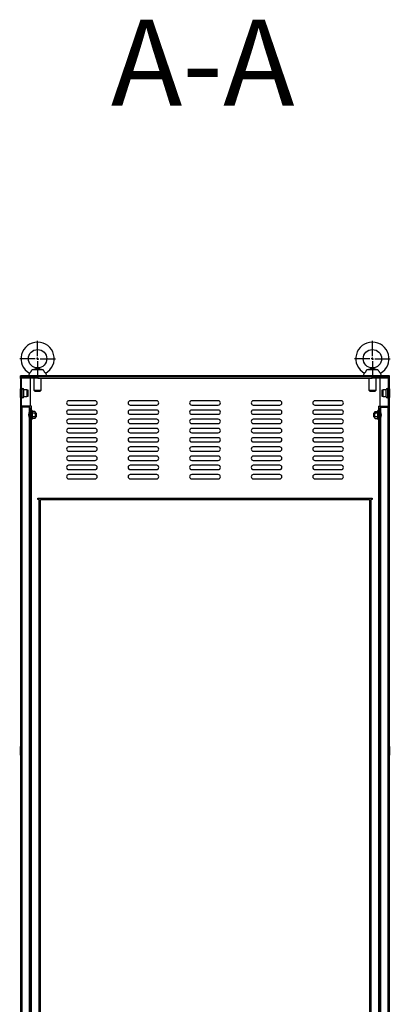
# Model space of a CAD drawing. Units: millimetres. Extents: x 349 to 4475, y -31 to 3814.
# Drawn here: x 3873 to 4475, y 1816 to 3418 of the extents above; entities that cross this region are included whole.
import ezdxf

# ---------------------------------------------------------------- set-up
doc = ezdxf.new("R2010")
doc.units = ezdxf.units.MM
doc.styles.add('SLDTEXTSTYLE0', font='TXT', dxfattribs={"width": 0.7})
pattern_1 = [(45, (-303.61, -349.816), (-44.9013, 44.9013), [])]

# ---------------------------------------------------------------- blocks, each defined once
blk = doc.blocks.new('SW_CENTERMARKSYMBOL_6')
at = {"color": 0}
for p, q in [((0, 0.2), (0, 1.45)), ((-0.2, 0), (-1.45, 0)), ((0, 0), (-0.1, 0)), ((0, 0), (0, 0.1)), ((0, 0), (0, -0.1)), ((0, 0), (0.1, 0)), ((0.2, 0), (1.45, 0)), ((0, -0.2), (0, -1.45))]:
    blk.add_line(p, q, dxfattribs=at)
blk = doc.blocks.new('SW_CENTERMARKSYMBOL_7')
at = {"color": 0}
for p, q in [((0, 0.2), (0, 1.45)), ((-0.2, 0), (-1.45, 0)), ((0, 0), (-0.1, 0)), ((0, 0), (0, 0.1)), ((0, 0), (0, -0.1)), ((0, 0), (0.1, 0)), ((0.2, 0), (1.45, 0)), ((0, -0.2), (0, -1.45))]:
    blk.add_line(p, q, dxfattribs=at)

msp = doc.modelspace()

# ---------------------------------------------------------------- hatches: boundary and pattern name
at = {"linetype": 'Continuous', "lineweight": 18}
h = msp.add_hatch(dxfattribs=at)
h.set_pattern_fill('ANSI31', scale=20, style=0)
h.set_pattern_definition(pattern_1)
edge = h.paths.add_edge_path(flags=0)
edge.add_line((3876.57424, 2787.72805), (3888.07424, 2787.72805))
edge.add_arc((3888.07424, 2786.22805), 1.5, 0, 90, ccw=False)
edge.add_line((3889.57424, 2786.22805), (3889.57424, 2767.72805))
edge.add_line((3889.57424, 2767.72805), (3891.57424, 2767.72805))
edge.add_line((3891.57424, 2767.72805), (3891.57424, 2789.72805))
edge.add_line((3891.57424, 2789.72805), (3875.57424, 2789.72805))
edge.add_line((3875.57424, 2789.72805), (3875.57424, 2835.72805))
edge.add_line((3875.57424, 2835.72805), (3898.57424, 2835.72805))
edge.add_line((3898.57424, 2835.72805), (3898.57424, 2837.72805))
edge.add_line((3898.57424, 2837.72805), (3876.57424, 2837.72805))
edge.add_arc((3876.57424, 2834.72805), 3, 90, 180)
edge.add_line((3873.57424, 2834.72805), (3873.57424, 2790.72805))
edge.add_arc((3876.57424, 2790.72805), 3, 180, 270)
h = msp.add_hatch(dxfattribs=at)
h.set_pattern_fill('ANSI31', scale=20, style=0)
h.set_pattern_definition(pattern_1)
h.paths.add_polyline_path([(3873.57424, 2837.72805), (4473.57424, 2837.72805), (4473.57424, 2838.72805), (3873.57424, 2838.72805)], flags=0)
h = msp.add_hatch(dxfattribs=at)
h.set_pattern_fill('ANSI31', scale=20, style=0)
h.set_pattern_definition(pattern_1)
edge = h.paths.add_edge_path(flags=0)
edge.add_line((4457.57424, 2767.72805), (4457.57424, 2786.22805))
edge.add_arc((4459.07424, 2786.22805), 1.5, 90, 180, ccw=False)
edge.add_line((4459.07424, 2787.72805), (4470.57424, 2787.72805))
edge.add_arc((4470.57424, 2790.72805), 3, 270, 360)
edge.add_line((4473.57424, 2790.72805), (4473.57424, 2834.72805))
edge.add_arc((4470.57424, 2834.72805), 3, 0, 90)
edge.add_line((4470.57424, 2837.72805), (4448.57424, 2837.72805))
edge.add_line((4448.57424, 2837.72805), (4448.57424, 2835.72805))
edge.add_line((4448.57424, 2835.72805), (4471.57424, 2835.72805))
edge.add_line((4471.57424, 2835.72805), (4471.57424, 2789.72805))
edge.add_line((4471.57424, 2789.72805), (4455.57424, 2789.72805))
edge.add_line((4455.57424, 2789.72805), (4455.57424, 2767.72805))
edge.add_line((4455.57424, 2767.72805), (4457.57424, 2767.72805))

# ---------------------------------------------------------------- linework, layer by layer
at = {"color": 7, "linetype": 'Continuous', "lineweight": 25}
for p, q in [((3873.57424, 2837.72805), (3873.57424, 2838.72805)), ((4473.57424, 2838.72805), (3873.57424, 2838.72805)), ((4473.57424, 2837.72805), (3873.57424, 2837.72805)), ((3873.57424, 2834.72805), (3873.57424, 2837.72805)), ((3876.57424, 2837.72805), (3898.57424, 2837.72805)), ((3888.42266, 2843.14764), (3886.57424, 2838.72805)), ((3910.6161, 2848.72805), (3892.53237, 2848.72805)), ((3898.57424, 2837.72805), (3898.57424, 2835.72805)), ((3902.17424, 2837.16626), (3902.17424, 2837.72805)), ((4444.97424, 2837.16626), (3902.17424, 2837.16626)), ((3916.57424, 2838.72805), (3914.72581, 2843.14764)), ((4432.42266, 2843.14764), (4430.57424, 2838.72805)), ((4454.6161, 2848.72805), (4436.53237, 2848.72805)), ((4444.97424, 2837.16626), (4444.97424, 2837.72805)), ((4448.57424, 2835.72805), (4448.57424, 2837.72805)), ((4448.57424, 2837.72805), (4470.57424, 2837.72805)), ((4460.57424, 2838.72805), (4458.72581, 2843.14764)), ((4473.57424, 2837.72805), (4473.57424, 2838.72805)), ((4473.57424, 2834.72805), (4473.57424, 2837.72805)), ((3873.57424, 2834.72805), (3873.57424, 2790.72805)), ((3875.57424, 2789.72805), (3875.57424, 2835.72805)), ((3875.57424, 2835.72805), (3898.57424, 2835.72805)), ((3889.57424, 2835.72805), (3889.57424, 2789.72805)), ((3895.57424, 2835.72805), (3895.57424, 2815.32805)), ((3898.57424, 2835.72805), (3900.38538, 2835.72805)), ((3902.17424, 2835.22805), (4444.97424, 2835.22805)), ((3907.57424, 2815.32805), (3907.57424, 2835.22805)), ((4439.57424, 2835.22805), (4439.57424, 2815.32805)), ((4446.76309, 2835.72805), (4448.57424, 2835.72805)), ((4448.57424, 2835.72805), (4471.57424, 2835.72805)), ((4451.57424, 2815.32805), (4451.57424, 2835.72805)), ((4457.57424, 2835.72805), (4457.57424, 2789.72805)), ((4471.57424, 2789.72805), (4471.57424, 2835.72805)), ((4473.57424, 2790.72805), (4473.57424, 2834.72805)), ((3873.57424, 2817.47805), (3873.37424, 2817.67805)), ((3873.37424, 2817.67805), (3873.37424, 2810.72805)), ((3873.37424, 2810.72805), (3873.37424, 2803.77805)), ((3873.37424, 2803.77805), (3873.57424, 2803.97805)), ((3876.37424, 2816.17805), (3875.57424, 2816.17805)), ((3875.57424, 2805.27805), (3876.37424, 2805.27805)), ((3883.97424, 2816.17805), (3879.27424, 2816.17805)), ((3879.27424, 2805.27805), (3883.97424, 2805.27805)), ((3886.47424, 2815.50818), (3883.97424, 2816.17805)), ((3883.97424, 2816.17805), (3883.97424, 2815.76508)), ((3883.97424, 2815.76508), (3883.97424, 2805.27805)), ((3883.97424, 2805.27805), (3886.47424, 2805.94793)), ((3886.47424, 2810.72805), (3886.47424, 2815.50818)), ((3886.47424, 2805.94793), (3886.47424, 2810.72805)), ((3895.57424, 2815.32805), (3897.17424, 2813.72805)), ((3895.57424, 2815.32805), (3907.57424, 2815.32805)), ((3897.17424, 2813.72805), (3901.57424, 2813.72805)), ((3901.57424, 2813.72805), (3905.97424, 2813.72805)), ((3905.97424, 2813.72805), (3907.57424, 2815.32805)), ((4439.57424, 2815.32805), (4441.17424, 2813.72805)), ((4439.57424, 2815.32805), (4451.57424, 2815.32805)), ((4441.17424, 2813.72805), (4445.57424, 2813.72805)), ((4445.57424, 2813.72805), (4449.97424, 2813.72805)), ((4449.97424, 2813.72805), (4451.57424, 2815.32805)), ((4463.17424, 2816.17805), (4460.67424, 2815.50818)), ((4460.67424, 2815.50818), (4460.67424, 2805.94793)), ((4460.67424, 2805.94793), (4463.17424, 2805.27805)), ((4467.87424, 2816.17805), (4463.17424, 2816.17805)), ((4463.17424, 2815.76508), (4463.17424, 2816.17805)), ((4463.17424, 2805.27805), (4463.17424, 2815.76508)), ((4463.17424, 2805.27805), (4467.87424, 2805.27805)), ((4471.57424, 2816.17805), (4470.77424, 2816.17805)), ((4470.77424, 2805.27805), (4471.57424, 2805.27805)), ((4473.77424, 2817.67805), (4473.57424, 2817.47805)), ((4473.57424, 2803.97805), (4473.77424, 2803.77805)), ((4473.77424, 2803.77805), (4473.77424, 2817.67805)), ((3873.57424, 2790.72805), (3873.57424, 1084.72805)), ((3891.57424, 2789.72805), (3875.57424, 2789.72805)), ((3888.07424, 2787.72805), (3876.57424, 2787.72805)), ((3876.57424, 1087.72805), (3876.57424, 2787.72805)), ((3891.57424, 2767.72805), (3891.57424, 2789.72805)), ((3995.07424, 2798.22805), (3952.07424, 2798.22805)), ((3952.07424, 2791.22805), (3995.07424, 2791.22805)), ((4095.07424, 2798.22805), (4052.07424, 2798.22805)), ((4052.07424, 2791.22805), (4095.07424, 2791.22805)), ((4195.07424, 2798.22805), (4152.07424, 2798.22805)), ((4152.07424, 2791.22805), (4195.07424, 2791.22805)), ((4295.07424, 2798.22805), (4252.07424, 2798.22805)), ((4252.07424, 2791.22805), (4295.07424, 2791.22805)), ((4395.07424, 2798.22805), (4352.07424, 2798.22805)), ((4352.07424, 2791.22805), (4395.07424, 2791.22805)), ((4455.57424, 2789.72805), (4455.57424, 2767.72805)), ((4455.57424, 2789.72805), (4471.57424, 2789.72805)), ((4459.07424, 2787.72805), (4470.57424, 2787.72805)), ((4470.57424, 2787.72805), (4470.57424, 1087.72805)), ((4473.57424, 1084.72805), (4473.57424, 2790.72805)), ((3889.57424, 2786.22805), (3889.57424, 2767.72805)), ((3892.67424, 2782.32805), (3891.57424, 2782.32805)), ((3893.15704, 2781.00156), (3892.67424, 2782.32805)), ((3892.67424, 2768.12805), (3892.67424, 2782.32805)), ((3897.12765, 2781.00156), (3893.15704, 2781.00156)), ((3897.12765, 2778.1148), (3893.15704, 2778.1148)), ((3897.12765, 2772.3413), (3893.15704, 2772.3413)), ((3897.57424, 2780.22805), (3897.12765, 2781.00156)), ((3897.57424, 2780.22805), (3897.57424, 2779.55818)), ((3897.57424, 2779.55818), (3897.57424, 2775.22805)), ((3899.07424, 2778.22805), (3897.57424, 2778.22805)), ((3897.57424, 2775.22805), (3897.57424, 2770.89793)), ((3897.57424, 2772.22805), (3899.07424, 2772.22805)), ((3899.57424, 2777.72805), (3899.07424, 2778.22805)), ((3899.07424, 2775.22805), (3899.07424, 2778.22805)), ((3899.07424, 2772.22805), (3899.07424, 2775.22805)), ((3899.07424, 2772.22805), (3899.57424, 2772.72805)), ((3899.57424, 2775.22805), (3899.57424, 2777.72805)), ((3899.57424, 2772.72805), (3899.57424, 2775.22805)), ((3995.07424, 2783.22805), (3952.07424, 2783.22805)), ((3952.07424, 2776.22805), (3995.07424, 2776.22805)), ((4095.07424, 2783.22805), (4052.07424, 2783.22805)), ((4052.07424, 2776.22805), (4095.07424, 2776.22805)), ((4195.07424, 2783.22805), (4152.07424, 2783.22805)), ((4152.07424, 2776.22805), (4195.07424, 2776.22805)), ((4295.07424, 2783.22805), (4252.07424, 2783.22805)), ((4252.07424, 2776.22805), (4295.07424, 2776.22805)), ((4395.07424, 2783.22805), (4352.07424, 2783.22805)), ((4352.07424, 2776.22805), (4395.07424, 2776.22805)), ((4448.07424, 2778.22805), (4447.57424, 2777.72805)), ((4448.07424, 2778.00073), (4447.57424, 2777.53862)), ((4447.57424, 2777.72805), (4447.57424, 2777.53862)), ((4447.57424, 2777.53862), (4447.57424, 2772.72805)), ((4447.57424, 2772.72805), (4448.07424, 2772.22805)), ((4449.57424, 2778.22805), (4448.07424, 2778.22805)), ((4448.07424, 2778.22805), (4448.07424, 2778.00073)), ((4448.07424, 2778.00073), (4448.07424, 2772.22805)), ((4448.07424, 2772.22805), (4449.57424, 2772.22805)), ((4450.02082, 2781.00156), (4449.57424, 2780.22805)), ((4449.57424, 2779.55818), (4449.57424, 2780.22805)), ((4449.57424, 2775.22805), (4449.57424, 2779.55818)), ((4449.57424, 2770.89793), (4449.57424, 2775.22805)), ((4450.02082, 2781.00156), (4453.99143, 2781.00156)), ((4453.99143, 2778.1148), (4450.02082, 2778.1148)), ((4453.99143, 2772.3413), (4450.02082, 2772.3413)), ((4454.47424, 2782.32805), (4453.99143, 2781.00156)), ((4455.57424, 2782.32805), (4454.47424, 2782.32805)), ((4454.47424, 2782.32805), (4454.47424, 2775.22805)), ((4454.47424, 2775.22805), (4454.47424, 2768.12805)), ((4457.57424, 2767.72805), (4457.57424, 2786.22805)), ((3889.57424, 2768.92875), (3889.57424, 2768.93207)), ((3889.57424, 2767.72805), (3891.57424, 2767.72805)), ((3889.57424, 1107.72805), (3889.57424, 2767.72805)), ((3891.57424, 2768.12805), (3892.67424, 2768.12805)), ((3891.57424, 1107.72805), (3891.57424, 2767.72805)), ((3892.67424, 2768.12805), (3893.15704, 2769.45455)), ((3897.12765, 2769.45455), (3893.15704, 2769.45455)), ((3897.12765, 2769.45455), (3897.57424, 2770.22805)), ((3897.57424, 2770.89793), (3897.57424, 2770.22805)), ((3995.07424, 2768.22805), (3952.07424, 2768.22805)), ((3952.07424, 2761.22805), (3995.07424, 2761.22805)), ((4095.07424, 2768.22805), (4052.07424, 2768.22805)), ((4052.07424, 2761.22805), (4095.07424, 2761.22805)), ((4195.07424, 2768.22805), (4152.07424, 2768.22805)), ((4152.07424, 2761.22805), (4195.07424, 2761.22805)), ((4295.07424, 2768.22805), (4252.07424, 2768.22805)), ((4252.07424, 2761.22805), (4295.07424, 2761.22805)), ((4395.07424, 2768.22805), (4352.07424, 2768.22805)), ((4352.07424, 2761.22805), (4395.07424, 2761.22805)), ((4449.57424, 2770.22805), (4449.57424, 2770.89793)), ((4449.57424, 2770.22805), (4450.02082, 2769.45455)), ((4450.02082, 2769.45455), (4453.99143, 2769.45455)), ((4453.99143, 2769.45455), (4454.47424, 2768.12805)), ((4454.47424, 2768.12805), (4455.57424, 2768.12805)), ((4457.57424, 2767.72805), (4455.57424, 2767.72805)), ((4455.57424, 2767.72805), (4455.57424, 1107.72805)), ((4457.57424, 2767.72805), (4457.57424, 1107.72805)), ((3995.07424, 2753.22805), (3952.07424, 2753.22805)), ((3952.07424, 2746.22805), (3995.07424, 2746.22805)), ((4095.07424, 2753.22805), (4052.07424, 2753.22805)), ((4052.07424, 2746.22805), (4095.07424, 2746.22805)), ((4195.07424, 2753.22805), (4152.07424, 2753.22805)), ((4152.07424, 2746.22805), (4195.07424, 2746.22805)), ((4295.07424, 2753.22805), (4252.07424, 2753.22805)), ((4252.07424, 2746.22805), (4295.07424, 2746.22805)), ((4395.07424, 2753.22805), (4352.07424, 2753.22805)), ((4352.07424, 2746.22805), (4395.07424, 2746.22805)), ((3995.07424, 2738.22805), (3952.07424, 2738.22805)), ((3952.07424, 2731.22805), (3995.07424, 2731.22805)), ((4095.07424, 2738.22805), (4052.07424, 2738.22805)), ((4052.07424, 2731.22805), (4095.07424, 2731.22805)), ((4195.07424, 2738.22805), (4152.07424, 2738.22805)), ((4152.07424, 2731.22805), (4195.07424, 2731.22805)), ((4295.07424, 2738.22805), (4252.07424, 2738.22805)), ((4252.07424, 2731.22805), (4295.07424, 2731.22805)), ((4395.07424, 2738.22805), (4352.07424, 2738.22805)), ((4352.07424, 2731.22805), (4395.07424, 2731.22805)), ((3995.07424, 2723.22805), (3952.07424, 2723.22805)), ((3952.07424, 2716.22805), (3995.07424, 2716.22805)), ((3995.07424, 2708.22805), (3952.07424, 2708.22805)), ((4095.07424, 2723.22805), (4052.07424, 2723.22805)), ((4052.07424, 2716.22805), (4095.07424, 2716.22805)), ((4095.07424, 2708.22805), (4052.07424, 2708.22805)), ((4195.07424, 2723.22805), (4152.07424, 2723.22805)), ((4152.07424, 2716.22805), (4195.07424, 2716.22805)), ((4195.07424, 2708.22805), (4152.07424, 2708.22805)), ((4295.07424, 2723.22805), (4252.07424, 2723.22805)), ((4252.07424, 2716.22805), (4295.07424, 2716.22805)), ((4295.07424, 2708.22805), (4252.07424, 2708.22805)), ((4395.07424, 2723.22805), (4352.07424, 2723.22805)), ((4352.07424, 2716.22805), (4395.07424, 2716.22805)), ((4395.07424, 2708.22805), (4352.07424, 2708.22805)), ((3952.07424, 2701.22805), (3995.07424, 2701.22805)), ((3995.07424, 2693.22805), (3952.07424, 2693.22805)), ((4052.07424, 2701.22805), (4095.07424, 2701.22805)), ((4095.07424, 2693.22805), (4052.07424, 2693.22805)), ((4152.07424, 2701.22805), (4195.07424, 2701.22805)), ((4195.07424, 2693.22805), (4152.07424, 2693.22805)), ((4252.07424, 2701.22805), (4295.07424, 2701.22805)), ((4295.07424, 2693.22805), (4252.07424, 2693.22805)), ((4352.07424, 2701.22805), (4395.07424, 2701.22805)), ((4395.07424, 2693.22805), (4352.07424, 2693.22805)), ((3952.07424, 2686.22805), (3995.07424, 2686.22805)), ((3995.07424, 2678.22805), (3952.07424, 2678.22805)), ((4052.07424, 2686.22805), (4095.07424, 2686.22805)), ((4095.07424, 2678.22805), (4052.07424, 2678.22805)), ((4152.07424, 2686.22805), (4195.07424, 2686.22805)), ((4195.07424, 2678.22805), (4152.07424, 2678.22805)), ((4252.07424, 2686.22805), (4295.07424, 2686.22805)), ((4295.07424, 2678.22805), (4252.07424, 2678.22805)), ((4352.07424, 2686.22805), (4395.07424, 2686.22805)), ((4395.07424, 2678.22805), (4352.07424, 2678.22805)), ((3952.07424, 2671.22805), (3995.07424, 2671.22805)), ((4052.07424, 2671.22805), (4095.07424, 2671.22805)), ((4152.07424, 2671.22805), (4195.07424, 2671.22805)), ((4252.07424, 2671.22805), (4295.07424, 2671.22805)), ((4352.07424, 2671.22805), (4395.07424, 2671.22805)), ((3902.07424, 2637.72805), (3902.07424, 2639.72805)), ((3902.07424, 2639.72805), (4445.07424, 2639.72805)), ((3904.07424, 2637.72805), (3902.07424, 2637.72805)), ((3904.07424, 1237.72805), (3904.07424, 2637.72805)), ((3906.07424, 1237.72805), (3906.07424, 2637.72805)), ((3906.07424, 2637.72805), (4441.07424, 2637.72805)), ((4441.07424, 2637.72805), (4441.07424, 1237.72805)), ((4443.07424, 2637.72805), (4443.07424, 1237.72805)), ((4445.07424, 2637.72805), (4443.07424, 2637.72805)), ((4445.07424, 2639.72805), (4445.07424, 2637.72805)), ((3873.57424, 2235.47805), (3873.37424, 2235.67805)), ((3873.37424, 2235.67805), (3873.37424, 2228.72805)), ((3873.37424, 2228.72805), (3873.37424, 2221.77805)), ((4473.77424, 2235.67805), (4473.57424, 2235.47805)), ((4473.77424, 2221.77805), (4473.77424, 2235.67805)), ((3873.37424, 2221.77805), (3873.57424, 2221.97805)), ((4473.57424, 2221.97805), (4473.77424, 2221.77805))]:
    msp.add_line(p, q, dxfattribs=at)
at = {"color": 8, "linetype": 'Continuous', "lineweight": 25}
for p, q in [((3902.17424, 2837.16626), (3899.07311, 2837.16626)), ((3902.17424, 2837.16626), (3902.17424, 2835.22805)), ((4448.07536, 2837.16626), (4444.97424, 2837.16626)), ((4444.97424, 2835.22805), (4444.97424, 2837.16626)), ((3888.07424, 2787.72805), (3888.07424, 2779.73146)), ((4459.07424, 2779.74094), (4459.07424, 2787.72805)), ((3889.21424, 2781.16158), (3889.21424, 2781.64805)), ((3889.21424, 2768.80805), (3889.21424, 2781.16158)), ((4457.93424, 2781.64805), (4457.93424, 2781.16158)), ((4457.93424, 2781.16158), (4457.93424, 2768.80805)), ((3888.07424, 2770.71517), (3888.07424, 1104.73146)), ((4459.07424, 1104.74094), (4459.07424, 2770.72465))]:
    msp.add_line(p, q, dxfattribs=at)
at = {"color": 7, "linetype": 'Continuous', "lineweight": 25}
for centre in [(3901.57424, 2866.72805), (4445.57424, 2866.72805)]:
    msp.add_circle(centre, 15, dxfattribs=at)
for centre, radius, start, end in [((3901.57424, 2866.72805), 27, 299.14904215, 240.8508578), ((4445.57424, 2866.72805), 27, 299.14904215, 240.8508578), ((3876.57424, 2834.72805), 3, 90, 180), ((3898.17424, 2836.72805), 1, 25.98923358, 66.42182152), ((3902.17424, 2838.67805), 3.45, 205.98923358, 270), ((4444.97424, 2838.67805), 3.45, 270, 334.01076642), ((4448.97424, 2836.72805), 1, 113.57817848, 154.01076642), ((4470.57424, 2834.72805), 3, 0, 90), ((3877.82424, 2816.77805), 1.45, 0, 180), ((3877.82424, 2804.67805), 1.45, 180, 0), ((4469.32424, 2816.77805), 1.45, 0, 180), ((4469.32424, 2804.67805), 1.45, 180, 0), ((3876.57424, 2790.72805), 3, 180, 270), ((3888.07424, 2786.22805), 1.5, 0, 90), ((3952.07424, 2794.72805), 3.5, 90, 270), ((3995.07424, 2794.72805), 3.5, 270, 90), ((4052.07424, 2794.72805), 3.5, 90, 270), ((4095.07424, 2794.72805), 3.5, 270, 90), ((4152.07424, 2794.72805), 3.5, 90, 270), ((4195.07424, 2794.72805), 3.5, 270, 90), ((4252.07424, 2794.72805), 3.5, 90, 270), ((4295.07424, 2794.72805), 3.5, 270, 90), ((4352.07424, 2794.72805), 3.5, 90, 270), ((4395.07424, 2794.72805), 3.5, 270, 90), ((4459.07424, 2786.22805), 1.5, 90, 180), ((4470.57424, 2790.72805), 3, 270, 0), ((3889.37424, 2781.52805), 0.2, 0, 143.13010235), ((3952.07424, 2779.72805), 3.5, 90, 270), ((3995.07424, 2779.72805), 3.5, 270, 90), ((4052.07424, 2779.72805), 3.5, 90, 270), ((4095.07424, 2779.72805), 3.5, 270, 90), ((4152.07424, 2779.72805), 3.5, 90, 270), ((4195.07424, 2779.72805), 3.5, 270, 90), ((4252.07424, 2779.72805), 3.5, 90, 270), ((4295.07424, 2779.72805), 3.5, 270, 90), ((4352.07424, 2779.72805), 3.5, 90, 270), ((4395.07424, 2779.72805), 3.5, 270, 90), ((4457.77424, 2781.52805), 0.2, 36.86989765, 180), ((3889.37424, 2768.92805), 0.2, 216.86989765, 0), ((3952.07424, 2764.72805), 3.5, 90, 270), ((3995.07424, 2764.72805), 3.5, 270, 90), ((4052.07424, 2764.72805), 3.5, 90, 270), ((4095.07424, 2764.72805), 3.5, 270, 90), ((4152.07424, 2764.72805), 3.5, 90, 270), ((4195.07424, 2764.72805), 3.5, 270, 90), ((4252.07424, 2764.72805), 3.5, 90, 270), ((4295.07424, 2764.72805), 3.5, 270, 90), ((4352.07424, 2764.72805), 3.5, 90, 270), ((4395.07424, 2764.72805), 3.5, 270, 90), ((4457.77424, 2768.92805), 0.2, 180, 323.13010235), ((3952.07424, 2749.72805), 3.5, 90, 270), ((3995.07424, 2749.72805), 3.5, 270, 90), ((4052.07424, 2749.72805), 3.5, 90, 270), ((4095.07424, 2749.72805), 3.5, 270, 90), ((4152.07424, 2749.72805), 3.5, 90, 270), ((4195.07424, 2749.72805), 3.5, 270, 90), ((4252.07424, 2749.72805), 3.5, 90, 270), ((4295.07424, 2749.72805), 3.5, 270, 90), ((4352.07424, 2749.72805), 3.5, 90, 270), ((4395.07424, 2749.72805), 3.5, 270, 90), ((3952.07424, 2734.72805), 3.5, 90, 270), ((3995.07424, 2734.72805), 3.5, 270, 90), ((4052.07424, 2734.72805), 3.5, 90, 270), ((4095.07424, 2734.72805), 3.5, 270, 90), ((4152.07424, 2734.72805), 3.5, 90, 270), ((4195.07424, 2734.72805), 3.5, 270, 90), ((4252.07424, 2734.72805), 3.5, 90, 270), ((4295.07424, 2734.72805), 3.5, 270, 90), ((4352.07424, 2734.72805), 3.5, 90, 270), ((4395.07424, 2734.72805), 3.5, 270, 90), ((3952.07424, 2719.72805), 3.5, 90, 270), ((3952.07424, 2704.72805), 3.5, 90, 270), ((3995.07424, 2719.72805), 3.5, 270, 90), ((3995.07424, 2704.72805), 3.5, 270, 90), ((4052.07424, 2719.72805), 3.5, 90, 270), ((4052.07424, 2704.72805), 3.5, 90, 270), ((4095.07424, 2719.72805), 3.5, 270, 90), ((4095.07424, 2704.72805), 3.5, 270, 90), ((4152.07424, 2719.72805), 3.5, 90, 270), ((4152.07424, 2704.72805), 3.5, 90, 270), ((4195.07424, 2719.72805), 3.5, 270, 90), ((4195.07424, 2704.72805), 3.5, 270, 90), ((4252.07424, 2719.72805), 3.5, 90, 270), ((4252.07424, 2704.72805), 3.5, 90, 270), ((4295.07424, 2719.72805), 3.5, 270, 90), ((4295.07424, 2704.72805), 3.5, 270, 90), ((4352.07424, 2719.72805), 3.5, 90, 270), ((4352.07424, 2704.72805), 3.5, 90, 270), ((4395.07424, 2719.72805), 3.5, 270, 90), ((4395.07424, 2704.72805), 3.5, 270, 90), ((3952.07424, 2689.72805), 3.5, 90, 270), ((3995.07424, 2689.72805), 3.5, 270, 90), ((4052.07424, 2689.72805), 3.5, 90, 270), ((4095.07424, 2689.72805), 3.5, 270, 90), ((4152.07424, 2689.72805), 3.5, 90, 270), ((4195.07424, 2689.72805), 3.5, 270, 90), ((4252.07424, 2689.72805), 3.5, 90, 270), ((4295.07424, 2689.72805), 3.5, 270, 90), ((4352.07424, 2689.72805), 3.5, 90, 270), ((4395.07424, 2689.72805), 3.5, 270, 90), ((3952.07424, 2674.72805), 3.5, 90, 270), ((3995.07424, 2674.72805), 3.5, 270, 90), ((4052.07424, 2674.72805), 3.5, 90, 270), ((4095.07424, 2674.72805), 3.5, 270, 90), ((4152.07424, 2674.72805), 3.5, 90, 270), ((4195.07424, 2674.72805), 3.5, 270, 90), ((4252.07424, 2674.72805), 3.5, 90, 270), ((4295.07424, 2674.72805), 3.5, 270, 90), ((4352.07424, 2674.72805), 3.5, 90, 270), ((4395.07424, 2674.72805), 3.5, 270, 90)]:
    msp.add_arc(centre, radius, start, end, dxfattribs=at)
for points, knots in [([(3888.42266, 2843.14764), (3888.42266, 2843.14764), (3888.45839, 2843.1815), (3888.59691, 2843.31472), (3888.70163, 2843.41595), (3888.96627, 2843.67818), (3889.12627, 2843.83915), (3889.49665, 2844.22566), (3889.70142, 2844.44543), (3890.1383, 2844.93829), (3890.37373, 2845.21546), (3890.84547, 2845.81033), (3891.08283, 2846.12872), (3891.43299, 2846.64463), (3891.5489, 2846.82349), (3891.77097, 2847.18543), (3891.9849, 2847.5539), (3892.18023, 2847.93667), (3892.36499, 2848.32733), (3892.45232, 2848.52732), (3892.53237, 2848.72805)], [0, 0, 0, 0, 0.125, 0.125, 0.25, 0.25, 0.375, 0.375, 0.5, 0.5, 0.625, 0.625, 0.75, 0.75, 0.8125, 0.8125, 0.875, 0.9375, 0.9375, 1, 1, 1, 1]), ([(3892.53237, 2848.72805), (3893.32834, 2848.92426), (3894.10613, 2849.1213), (3895.63391, 2849.51707), (3896.38369, 2849.71597), (3897.49302, 2850.01248), (3897.86056, 2850.11108), (3898.58983, 2850.30484), (3898.9516, 2850.40023), (3899.67649, 2850.58246), (3900.03887, 2850.67033), (3900.78816, 2850.81551), (3901.18209, 2850.87286), (3902.00699, 2850.86916), (3902.39976, 2850.80909), (3903.14546, 2850.66202), (3903.50553, 2850.57429), (3904.22702, 2850.39236), (3904.58731, 2850.29727), (3905.31351, 2850.10422), (3905.67916, 2850.00613), (3906.78289, 2849.71115), (3907.52899, 2849.51329), (3909.0495, 2849.11949), (3909.82368, 2848.92338), (3910.6161, 2848.72805)], [0, 0, 0, 0, 0.125, 0.125, 0.25, 0.25, 0.3125, 0.3125, 0.375, 0.375, 0.4375, 0.4375, 0.5, 0.5, 0.5625, 0.5625, 0.625, 0.625, 0.6875, 0.6875, 0.75, 0.75, 0.875, 0.875, 1, 1, 1, 1]), ([(3910.6161, 2848.72805), (3910.77604, 2848.32696), (3910.96067, 2847.93882), (3911.37129, 2847.18437), (3911.59908, 2846.81623), (3911.94698, 2846.30351), (3912.0646, 2846.13797), (3912.30181, 2845.8167), (3912.42207, 2845.66013), (3912.77809, 2845.21135), (3913.00858, 2844.94011), (3913.33725, 2844.56928), (3913.44454, 2844.45114), (3913.64884, 2844.23028), (3913.74575, 2844.12764), (3914.01979, 2843.84166), (3914.18083, 2843.67954), (3914.44805, 2843.41476), (3914.55017, 2843.31606), (3914.68921, 2843.18234), (3914.72581, 2843.14764), (3914.72581, 2843.14764)], [0, 0, 0, 0, 0.125, 0.125, 0.25, 0.25, 0.3125, 0.3125, 0.375, 0.375, 0.5, 0.5, 0.5625, 0.5625, 0.625, 0.625, 0.75, 0.75, 0.875, 0.875, 1, 1, 1, 1]), ([(4432.42266, 2843.14764), (4432.42266, 2843.14764), (4432.45839, 2843.1815), (4432.59691, 2843.31472), (4432.70163, 2843.41595), (4432.96627, 2843.67818), (4433.12627, 2843.83915), (4433.49665, 2844.22566), (4433.70142, 2844.44543), (4434.1383, 2844.93829), (4434.37373, 2845.21546), (4434.84547, 2845.81033), (4435.08283, 2846.12872), (4435.43299, 2846.64463), (4435.5489, 2846.82349), (4435.77097, 2847.18543), (4435.9849, 2847.5539), (4436.18023, 2847.93667), (4436.36499, 2848.32733), (4436.45232, 2848.52732), (4436.53237, 2848.72805)], [0, 0, 0, 0, 0.125, 0.125, 0.25, 0.25, 0.375, 0.375, 0.5, 0.5, 0.625, 0.625, 0.75, 0.75, 0.8125, 0.8125, 0.875, 0.9375, 0.9375, 1, 1, 1, 1]), ([(4436.53237, 2848.72805), (4437.32834, 2848.92426), (4438.10613, 2849.1213), (4439.63391, 2849.51707), (4440.38369, 2849.71597), (4441.49302, 2850.01248), (4441.86056, 2850.11108), (4442.58983, 2850.30484), (4442.9516, 2850.40023), (4443.67649, 2850.58246), (4444.03887, 2850.67033), (4444.78816, 2850.81551), (4445.18209, 2850.87286), (4446.00699, 2850.86916), (4446.39976, 2850.80909), (4447.14546, 2850.66202), (4447.50553, 2850.57429), (4448.22702, 2850.39236), (4448.58731, 2850.29727), (4449.31351, 2850.10422), (4449.67916, 2850.00613), (4450.78289, 2849.71115), (4451.52899, 2849.51329), (4453.0495, 2849.11949), (4453.82368, 2848.92338), (4454.6161, 2848.72805)], [0, 0, 0, 0, 0.125, 0.125, 0.25, 0.25, 0.3125, 0.3125, 0.375, 0.375, 0.4375, 0.4375, 0.5, 0.5, 0.5625, 0.5625, 0.625, 0.625, 0.6875, 0.6875, 0.75, 0.75, 0.875, 0.875, 1, 1, 1, 1]), ([(4454.6161, 2848.72805), (4454.77604, 2848.32696), (4454.96067, 2847.93882), (4455.37129, 2847.18437), (4455.59908, 2846.81623), (4455.94698, 2846.30351), (4456.0646, 2846.13797), (4456.30181, 2845.8167), (4456.42207, 2845.66013), (4456.77809, 2845.21135), (4457.00858, 2844.94011), (4457.33725, 2844.56928), (4457.44454, 2844.45114), (4457.64884, 2844.23028), (4457.74575, 2844.12764), (4458.01979, 2843.84166), (4458.18083, 2843.67954), (4458.44805, 2843.41476), (4458.55017, 2843.31606), (4458.68921, 2843.18234), (4458.72581, 2843.14764), (4458.72581, 2843.14764)], [0, 0, 0, 0, 0.125, 0.125, 0.25, 0.25, 0.3125, 0.3125, 0.375, 0.375, 0.5, 0.5, 0.5625, 0.5625, 0.625, 0.625, 0.75, 0.75, 0.875, 0.875, 1, 1, 1, 1]), ([(3876.37424, 2804.67872), (3876.37424, 2804.65783), (3876.37424, 2805.12859), (3876.37424, 2806.89096), (3876.37424, 2808.12763), (3876.37424, 2810.88526), (3876.37424, 2812.32023), (3876.37424, 2814.8074), (3876.37424, 2815.78204), (3876.37424, 2816.31961)], [0, 0, 0, 0, 0.25, 0.25, 0.5, 0.5, 0.75, 0.75, 1, 1, 1, 1]), ([(3879.27424, 2804.68641), (3879.27424, 2804.70352), (3879.27424, 2804.73946), (3879.27424, 2805.10448), (3879.27424, 2805.59734), (3879.27424, 2806.09676), (3879.27424, 2806.64228), (3879.27424, 2807.40103), (3879.27424, 2808.40492), (3879.27424, 2809.48804), (3879.27424, 2810.65393), (3879.27424, 2811.87054), (3879.27424, 2813.0648), (3879.27424, 2813.98095), (3879.27424, 2814.6371), (3879.27424, 2815.21945), (3879.27424, 2815.83326), (3879.27424, 2816.16067), (3879.27424, 2816.31961)], [0, 0, 0, 0, 0.0680849716, 0.1431088047, 0.2181326378, 0.2548963533, 0.2916917656, 0.3622242563, 0.4287706442, 0.4953170322, 0.5658495228, 0.6393143273, 0.7143381604, 0.7893619935, 0.8261257091, 0.8629211214, 0.933453612, 1, 1, 1, 1]), ([(4467.87424, 2804.67872), (4467.87424, 2804.65783), (4467.87424, 2805.12859), (4467.87424, 2806.89096), (4467.87424, 2808.12763), (4467.87424, 2810.88526), (4467.87424, 2812.32023), (4467.87424, 2814.8074), (4467.87424, 2815.78204), (4467.87424, 2816.31961)], [0, 0, 0, 0, 0.25, 0.25, 0.5, 0.5, 0.75, 0.75, 1, 1, 1, 1]), ([(4470.77424, 2804.68641), (4470.77424, 2804.70352), (4470.77424, 2804.73946), (4470.77424, 2805.10448), (4470.77424, 2805.59734), (4470.77424, 2806.09676), (4470.77424, 2806.64228), (4470.77424, 2807.40103), (4470.77424, 2808.40492), (4470.77424, 2809.48804), (4470.77424, 2810.65393), (4470.77424, 2811.87054), (4470.77424, 2813.0648), (4470.77424, 2813.98095), (4470.77424, 2814.6371), (4470.77424, 2815.21945), (4470.77424, 2815.83326), (4470.77424, 2816.16067), (4470.77424, 2816.31961)], [0, 0, 0, 0, 0.0680849716, 0.1431088047, 0.2181326378, 0.2548963534, 0.2916917656, 0.3622242563, 0.4287706442, 0.4953170322, 0.5658495228, 0.6393143273, 0.7143381604, 0.7893619935, 0.8261257091, 0.8629211214, 0.933453612, 1, 1, 1, 1]), ([(3889.19877, 2781.61554), (3889.1519, 2781.55616), (3888.91835, 2781.2603), (3888.55728, 2780.68077), (3888.1223, 2779.87905), (3887.75952, 2779.03258), (3887.46742, 2778.15208), (3887.25169, 2777.24267), (3887.11527, 2776.31146), (3887.06106, 2775.36542), (3887.09111, 2774.41187), (3887.20698, 2773.45828), (3887.40942, 2772.5121), (3887.69932, 2771.58136), (3888.07452, 2770.6721), (3888.54212, 2769.7978), (3888.92198, 2769.18577), (3889.16346, 2768.88255), (3889.197, 2768.84043)], [0, 0, 0, 0, 0.01656765392, 0.08255227022, 0.14914602755, 0.21629850995, 0.28397096808, 0.35213508588, 0.42077229522, 0.48987355671, 0.55943958869, 0.62948158687, 0.70002254684, 0.77109940119, 0.84276634194, 0.91509998035, 0.98820752791, 1, 1, 1, 1]), ([(3893.15704, 2772.3413), (3893.33074, 2773.29576), (3893.43857, 2774.25665), (3893.43857, 2776.19946), (3893.33074, 2777.16034), (3893.15704, 2778.1148)], [0, 0, 0, 0, 0.5, 0.5, 1, 1, 1, 1]), ([(4453.99143, 2778.1148), (4453.81773, 2777.16034), (4453.7099, 2776.19946), (4453.7099, 2774.25665), (4453.81773, 2773.29576), (4453.99143, 2772.3413)], [0, 0, 0, 0, 0.5, 0.5, 1, 1, 1, 1]), ([(4457.94875, 2768.83934), (4457.99594, 2768.89912), (4458.22982, 2769.19538), (4458.5912, 2769.77533), (4459.02617, 2770.57706), (4459.38895, 2771.42352), (4459.68105, 2772.30403), (4459.89678, 2773.21344), (4460.0332, 2774.14465), (4460.08741, 2775.09068), (4460.05736, 2776.04423), (4459.9415, 2776.99783), (4459.73905, 2777.944), (4459.44916, 2778.87475), (4459.07394, 2779.784), (4458.60638, 2780.65833), (4458.22559, 2781.2716), (4457.98311, 2781.576), (4457.9486, 2781.61933)], [0, 0, 0, 0, 0.01667368513, 0.08262843989, 0.14919206001, 0.21631415236, 0.2839559851, 0.35208925503, 0.4206954024, 0.4897653919, 0.55929994156, 0.62931024202, 0.69981927846, 0.77086396677, 0.84249847443, 0.91479937803, 0.98787384055, 1, 1, 1, 1])]:
    msp.add_open_spline(points, degree=3, knots=knots, dxfattribs=at)
for points in [[(3876.37424, 2816.31961), (3876.37424, 2816.61076), (3876.37424, 2816.76608), (3876.37424, 2816.77739)], [(3879.27424, 2816.77739), (3879.27424, 2816.76608), (3879.27424, 2816.61076), (3879.27424, 2816.31961)], [(4467.87424, 2816.31961), (4467.87424, 2816.61076), (4467.87424, 2816.76608), (4467.87424, 2816.77739)], [(4470.77424, 2816.77739), (4470.77424, 2816.76608), (4470.77424, 2816.61076), (4470.77424, 2816.31961)], [(3893.15704, 2778.1148), (3893.33216, 2778.59593), (3893.54499, 2779.55818), (3893.33216, 2780.52043), (3893.15704, 2781.00156)], [(3893.15704, 2769.45455), (3893.33216, 2769.93568), (3893.54499, 2770.89793), (3893.33216, 2771.86018), (3893.15704, 2772.3413)], [(3897.12765, 2781.00156), (3897.39992, 2780.52998), (3897.57424, 2780.05082), (3897.57424, 2779.55818)], [(3897.57424, 2779.55818), (3897.57424, 2779.06554), (3897.39992, 2778.58638), (3897.12765, 2778.1148)], [(3897.12765, 2778.1148), (3897.39992, 2777.17165), (3897.57424, 2776.21333), (3897.57424, 2775.22805)], [(3897.57424, 2775.22805), (3897.57424, 2774.24277), (3897.39992, 2773.28446), (3897.12765, 2772.3413)], [(3897.12765, 2772.3413), (3897.39992, 2771.86972), (3897.57424, 2771.39057), (3897.57424, 2770.89793)], [(4449.57424, 2779.55818), (4449.57424, 2780.05082), (4449.74855, 2780.52998), (4450.02082, 2781.00156)], [(4450.02082, 2778.1148), (4449.74855, 2778.58638), (4449.57424, 2779.06554), (4449.57424, 2779.55818)], [(4449.57424, 2775.22805), (4449.57424, 2776.21333), (4449.74855, 2777.17165), (4450.02082, 2778.1148)], [(4450.02082, 2772.3413), (4449.74855, 2773.28446), (4449.57424, 2774.24277), (4449.57424, 2775.22805)], [(4449.57424, 2770.89793), (4449.57424, 2771.39057), (4449.74855, 2771.86972), (4450.02082, 2772.3413)], [(4453.99143, 2781.00156), (4453.81631, 2780.52043), (4453.60348, 2779.55818), (4453.81631, 2778.59593), (4453.99143, 2778.1148)], [(4453.99143, 2772.3413), (4453.81631, 2771.86018), (4453.60348, 2770.89793), (4453.81631, 2769.93568), (4453.99143, 2769.45455)], [(3897.57424, 2770.89793), (3897.57424, 2770.40529), (3897.39992, 2769.92613), (3897.12765, 2769.45455)], [(4450.02082, 2769.45455), (4449.74855, 2769.92613), (4449.57424, 2770.40529), (4449.57424, 2770.89793)]]:
    msp.add_open_spline(points, degree=3, dxfattribs=at)

# ---------------------------------------------------------------- block references
at = {"xscale": 20, "yscale": 20, "zscale": 20}
for name, p in [('SW_CENTERMARKSYMBOL_6', (3901.57424, 2866.72805)), ('SW_CENTERMARKSYMBOL_7', (4445.57424, 2866.72805))]:
    msp.add_blockref(name, p, dxfattribs=at)

# ---------------------------------------------------------------- texts
at = {"insert": (4169.8798, 3418.34638), "char_height": 140, "attachment_point": 2, "style": 'SLDTEXTSTYLE0'}
msp.add_mtext('A-A', dxfattribs=at)

doc.saveas('drawing.dxf')
